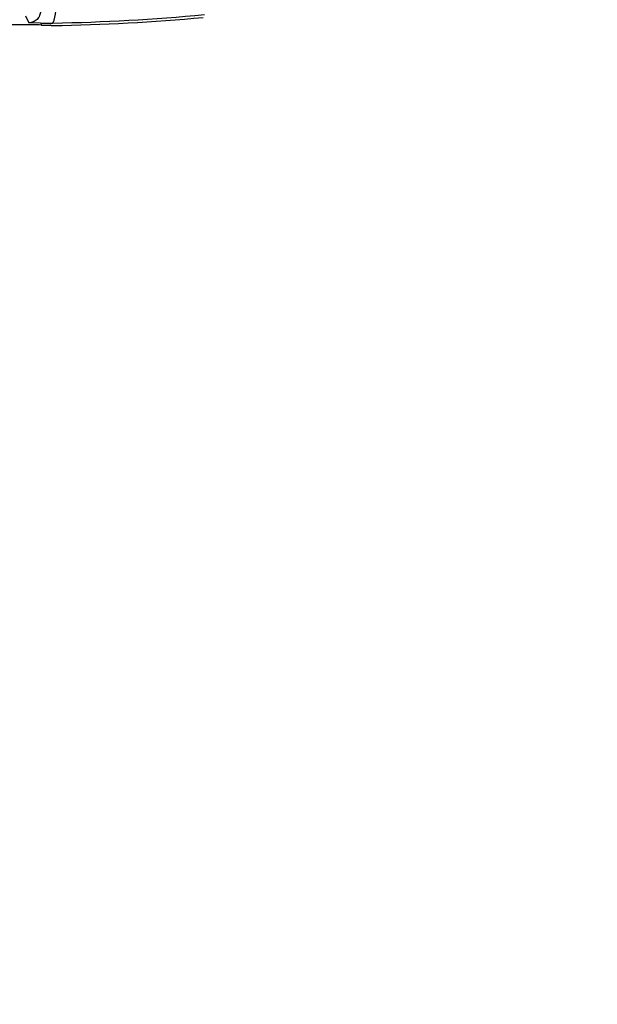
# Model space of a CAD drawing. Units: inches. Extents: x 0 to 17, y 0 to 11.
# Drawn here: x 3.2 to 3.8, y 4 to 5 of the extents above; entities that cross this region are included whole.
import ezdxf

# ---------------------------------------------------------------- set-up
doc = ezdxf.new("R2010")
doc.units = ezdxf.units.IN
doc.header["$LTSCALE"] = 0.935
doc.header["$MEASUREMENT"] = 0
doc.layers.get('0').update_dxf_attribs({"linetype": 'CONTINUOUS'})
doc.layers.add('7_ALL_FEATURES', color=7, linetype='CONTINUOUS')
doc.styles.get("Standard").update_dxf_attribs({"font": 'txt', "width": 0.8})
doc.styles.add('TEXTSTYLE_1', font='gdt', dxfattribs={"width": 0.8})
doc.dimstyles.new('DIMSTYLE_5', dxfattribs={"dimtxt": 0.25, "dimasz": 0.1875, "dimexe": 0.125, "dimexo": 0.0625, "dimgap": 0.09, "dimtad": 0, "dimtih": 1, "dimtoh": 1, "dimdec": 1, "dimlfac": 4, "dimzin": 4, "dimdsep": 46, "dimtxsty": 'STANDARD', "dimblk": '_FILLED', "dimblk1": '_FILLED', "dimblk2": '_FILLED', "dimcen": 0.09, "dimadec": 0, "dimazin": 0, "dimtp": 0.001, "dimtm": 0.001, "dimtfac": 1, "dimtdec": 1, "dimtmove": 0, "dimatfit": 2, "dimldrblk": '_FILLED', "dimfxl": 1, "dimtolj": 1, "dimtzin": 4, "dimarcsym": 0})

# ---------------------------------------------------------------- blocks, each defined once
blk = doc.blocks.new('_FILLED')
at = {"color": 0, "linetype": 'BYBLOCK'}
blk.add_solid([(0, 0), (-1, 0.1667), (-1, -0.1667)], dxfattribs=at)
blk = doc.blocks.new('*D14')
at = {"color": 2, "linetype": 'CONTINUOUS'}
for p, q in [((2.61803, 5.06371), (2.46387, 4.56134)), ((2.46387, 4.56134), (2.39697, 4.56134))]:
    blk.add_line(p, q, dxfattribs=at)
at = {"color": 2, "linetype": 'CONTINUOUS', "xscale": 0.1875, "yscale": 0.1875, "zscale": 0.1875, "rotation": 72.9403900837}
blk.add_blockref('_FILLED', (2.61803, 5.06371), dxfattribs=at)
at = {"color": 2, "linetype": 'CONTINUOUS', "insert": (2.07197, 4.68634), "char_height": 0.25, "width": 1.1333333, "attachment_point": 3, "line_spacing_factor": 0.9, "style": 'TEXTSTYLE_1'}
blk.add_mtext('{\\Fgdt;n}\\Ftxt;16.0\\P[406]', dxfattribs=at)

msp = doc.modelspace()

# ---------------------------------------------------------------- linework, layer by layer
at = {"color": 7, "linetype": 'CONTINUOUS'}
for p, q in [((3.22608, 4.97836), (3.22697, 4.97658)), ((3.22698, 4.97664), (3.23621, 4.97636)), ((3.23689, 4.97629), (3.23822, 4.97599))]:
    msp.add_line(p, q, dxfattribs=at)
for centre, radius, start, end in [((3.20476, 6.97571), 2, 270.95867, 275.35115), ((3.23356, 4.94535), 0.03112, 83.85973, 85.11455)]:
    msp.add_arc(centre, radius, start, end, dxfattribs=at)
msp.add_open_spline([(3.22697, 4.97658), (3.22353, 4.97669), (3.21613, 4.97683), (3.20476, 4.9769), (3.1934, 4.97683), (3.18599, 4.97669), (3.18255, 4.97658)], degree=3, knots=[0, 0, 0, 0, 0.232597, 0.5, 0.767404, 1, 1, 1, 1], dxfattribs=at)
at = {"layer": '7_ALL_FEATURES', "color": 9, "linetype": 'CONTINUOUS'}
msp.add_line((3.21055, 4.98594), (3.21408, 4.97888), dxfattribs=at)
at = {"layer": '7_ALL_FEATURES', "color": 7, "linetype": 'CONTINUOUS'}
msp.add_line((3.22602, 4.97849), (3.21408, 4.97888), dxfattribs=at)
at = {"layer": '7_ALL_FEATURES', "color": 9, "linetype": 'CONTINUOUS'}
msp.add_arc((3.21405, 4.99064), 0.02727, 333.89994, 0.00264, dxfattribs=at)
at = {"layer": '7_ALL_FEATURES', "color": 7, "linetype": 'CONTINUOUS'}
for centre, radius, start, end in [((3.23088, 5.43359), 0.45501, 269.38766, 270.96406), ((3.22813, 4.97947), 0.00233, 204.71999, 208.4095), ((3.20476, 6.97571), 1.99735, 270.9689, 275.38832)]:
    msp.add_arc(centre, radius, start, end, dxfattribs=at)
at = {"layer": '7_ALL_FEATURES', "color": 9, "linetype": 'CONTINUOUS'}
msp.add_open_spline([(3.22582, 4.99064), (3.22582, 4.98911), (3.22521, 4.98602), (3.2226, 4.98211), (3.2187, 4.97949), (3.21561, 4.97888), (3.21408, 4.97888)], degree=3, knots=[0, 0, 0, 0, 0.250052, 0.50007, 0.75005, 1, 1, 1, 1], dxfattribs=at)

# ---------------------------------------------------------------- dimensions: what is measured, and where the dimension line sits
at = {"color": 2, "linetype": 'CONTINUOUS'}
dim = msp.add_diameter_dim_2p(p1=(2.61803, 5.06371), p2=(3.79149, 8.88771), text='%%c<>', dimstyle='DIMSTYLE_5', override={"dimpost": '<>'}, dxfattribs=at)
dim.commit()
dim.dimension.update_dxf_attribs({"geometry": '*D14', "text_midpoint": (1.60531, 4.37384), "dimtype": 163})

doc.saveas('drawing.dxf')
